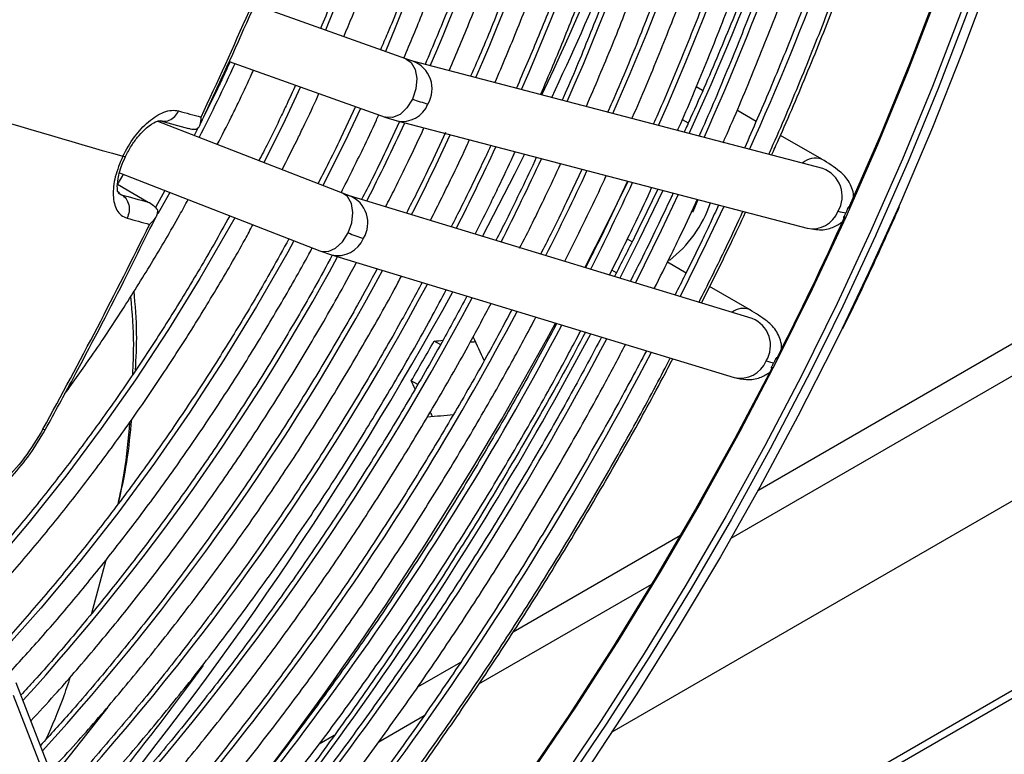
# Model space of a CAD drawing. Units: millimetres. Extents: x 5 to 414, y 3 to 291.
# Drawn here: x 190 to 192, y 38 to 40 of the extents above; entities that cross this region are included whole.
import ezdxf

# ---------------------------------------------------------------- set-up
doc = ezdxf.new("R2010")
doc.units = ezdxf.units.MM

msp = doc.modelspace()

# ---------------------------------------------------------------- linework, layer by layer
at = {"color": 8, "linetype": 'Continuous', "lineweight": 25}
for p, q in [((191.7129, 38.5194), (202.0657, 44.496)), ((203.0693, 44.2836), (190.7828, 37.1907)), ((191.5902, 39.5732), (191.6053, 39.5645)), ((190.1701, 39.3888), (190.1787, 39.3838)), ((190.3005, 39.3895), (190.2703, 39.3359)), ((191.4242, 39.1876), (191.4129, 39.1941)), ((191.0782, 38.153), (191.5132, 38.4042)), ((190.8262, 38.0075), (190.9405, 38.0735))]:
    msp.add_line(p, q, dxfattribs=at)
at = {"color": 7, "linetype": 'Continuous', "lineweight": 25}
for p, q in [((191.4134, 38.0325), (202.4076, 44.3793)), ((190.7511, 37.1536), (203.1011, 44.2831)), ((194.8152, 40.3911), (191.7802, 38.639)), ((190.8943, 39.7255), (190.5131, 39.8618)), ((190.4497, 39.7193), (190.842, 39.579)), ((190.912, 39.7198), (190.8946, 39.7254)), ((191.9437, 39.4499), (190.9117, 39.7199)), ((191.6412, 39.6463), (191.625, 39.6556)), ((190.416, 39.6414), (190.3853, 39.5786)), ((190.7672, 39.6057), (190.7306, 39.5268)), ((190.8417, 39.5791), (190.8721, 39.5695)), ((191.7758, 39.5685), (191.7277, 39.5963)), ((190.7345, 39.3878), (190.2686, 39.5687)), ((190.2768, 39.5701), (190.3471, 39.5508)), ((190.277, 39.5709), (190.2805, 39.5699)), ((190.3719, 39.5527), (190.3615, 39.5326)), ((190.8787, 39.5677), (190.8442, 39.4946)), ((190.8724, 39.5694), (191.9043, 39.2994)), ((190.9941, 39.5405), (190.9579, 39.4625)), ((191.941, 39.4732), (191.8371, 39.5331)), ((190.1736, 39.4388), (190.6781, 39.2428)), ((191.3375, 39.4477), (191.2989, 39.366)), ((190.1689, 39.4102), (190.2461, 39.3653)), ((191.4522, 39.4177), (191.4126, 39.3339)), ((190.1734, 39.3879), (190.1683, 39.3918)), ((190.2877, 39.3945), (190.2638, 39.3515)), ((190.7529, 39.3812), (190.7347, 39.3877)), ((191.766, 39.0728), (190.7525, 39.3813)), ((191.5282, 39.3978), (191.5144, 39.3688)), ((190.2504, 39.3631), (190.2495, 39.3636)), ((191.4637, 39.2653), (191.4518, 39.2722)), ((190.6779, 39.2429), (190.7068, 39.2326)), ((190.7072, 39.2325), (191.7207, 38.924)), ((191.5997, 39.1869), (191.5527, 39.214)), ((191.7593, 39.0947), (191.6589, 39.1527)), ((191.9946, 39.0471), (192.0184, 39.0963)), ((190.9823, 39.006), (190.9656, 39.0156)), ((190.9246, 38.906), (190.9079, 38.9156)), ((191.5858, 38.5268), (191.1645, 38.2836)), ((190.1392, 38.4648), (190.1028, 38.3299)), ((191.0321, 38.2072), (190.9237, 38.1446)), ((190.35, 37.0311), (189.9134, 38.1557)), ((189.9056, 38.1251), (190.3422, 37.0005)), ((190.7139, 38.0235), (190.6758, 38.0015))]:
    msp.add_line(p, q, dxfattribs=at)
at = {"color": 8, "linetype": 'Continuous', "lineweight": 25, "flags": 128}
for points in [[(192.6617, 42.5286), (192.6633, 42.5077), (192.6723, 42.3488), (192.6757, 42.1863), (192.6736, 42.0207), (192.666, 41.8521), (192.6529, 41.6808), (192.6344, 41.507), (192.6103, 41.331), (192.5808, 41.1531), (192.546, 40.9735), (192.5058, 40.7925), (192.4603, 40.6104), (192.4097, 40.4275), (192.3539, 40.244), (192.2931, 40.0601), (192.2273, 39.8763), (192.1567, 39.6927), (192.0814, 39.5096), (192.0014, 39.3274), (191.9169, 39.1462)], [(192.4168, 40.2077), (192.356, 40.0238), (192.2902, 39.84), (192.2196, 39.6564), (192.1442, 39.4734), (192.0642, 39.2911), (191.9797, 39.1099), (191.8909, 38.9301), (191.7978, 38.7519), (191.7005, 38.5756), (191.5993, 38.4015), (191.4943, 38.2298), (191.3857, 38.0607), (191.2735, 37.8946)], [(190.9241, 39.947), (190.8678, 39.8034), (190.8429, 39.7439)], [(190.7118, 39.8457), (190.692, 39.7978)], [(190.8943, 39.7255), (190.9081, 39.7162), (190.9181, 39.6989), (190.9221, 39.6759), (190.9196, 39.6501), (190.9109, 39.6245)], [(190.6293, 39.6551), (190.5905, 39.5722), (190.5371, 39.4644)], [(190.9109, 39.6245), (190.897, 39.6023), (190.8797, 39.5861), (190.8609, 39.5779), (190.8431, 39.5786), (190.842, 39.579)], [(190.7799, 39.6012), (190.7412, 39.5187), (190.6858, 39.4067)], [(191.1926, 39.4856), (191.1679, 39.4358), (191.0875, 39.2793)], [(190.7492, 39.2879), (190.7582, 39.3133), (190.761, 39.339), (190.7572, 39.3618), (190.7472, 39.379), (190.7345, 39.3878)], [(191.5411, 39.3944), (191.4815, 39.2714), (191.4327, 39.1743)], [(191.5797, 39.3843), (191.5369, 39.2936), (191.4723, 39.1622)], [(191.6944, 39.3543), (191.6506, 39.2615), (191.585, 39.1279)], [(192.135, 39.3542), (192.0592, 39.1873), (191.9924, 39.0472)], [(190.4638, 39.326), (190.4517, 39.3042), (190.3762, 39.1731), (190.2969, 39.0444), (190.2141, 38.9184), (190.1278, 38.7956), (190.0384, 38.6761), (189.9461, 38.5604), (189.8512, 38.4487), (189.7538, 38.3413), (189.6543, 38.2385), (189.5529, 38.1407), (189.4499, 38.0479), (189.3455, 37.9606)], [(190.6781, 39.2428), (190.6803, 39.242), (190.6984, 39.2413), (190.7173, 39.2496), (190.735, 39.2657), (190.7492, 39.2879)], [(192.0764, 39.2804), (191.9938, 39.1035), (191.9446, 39.0026)], [(190.6127, 39.2682), (190.5969, 39.2394), (190.5186, 39.1027), (190.4365, 38.9683), (190.3507, 38.8367), (190.2615, 38.7082), (190.169, 38.583), (190.0736, 38.4615), (189.9754, 38.344), (189.8747, 38.2308), (189.7718, 38.1221), (189.6669, 38.0183), (189.5602, 37.9196)], [(191.9169, 39.1462), (191.828, 38.9664), (191.7349, 38.7882), (191.6377, 38.6119), (191.5365, 38.4378), (191.4315, 38.2661), (191.3228, 38.097), (191.2107, 37.9309)], [(190.1443, 38.0943), (190.0497, 37.9745), (190.0051, 37.9195)]]:
    msp.add_lwpolyline(points, dxfattribs=at)
at = {"color": 7, "linetype": 'Continuous', "lineweight": 25, "flags": 128}
for points in [[(192.754, 42.1838), (192.7543, 42.1501), (192.7522, 41.9841), (192.7446, 41.8151), (192.7315, 41.6434), (192.7128, 41.4693), (192.6887, 41.2929), (192.6592, 41.1146), (192.6243, 40.9347), (192.584, 40.7533), (192.5384, 40.5708), (192.4877, 40.3875), (192.4318, 40.2036), (192.3708, 40.0193), (192.3049, 39.8351), (192.2342, 39.6511), (192.1587, 39.4677), (192.0785, 39.285), (192.0764, 39.2804)], [(192.0083, 39.349), (192.0886, 39.5331), (192.1642, 39.7181), (192.2349, 39.9035), (192.3007, 40.0892), (192.3614, 40.2748), (192.417, 40.4601), (192.4673, 40.6448), (192.5124, 40.8285), (192.5521, 41.0111), (192.5863, 41.1922), (192.6151, 41.3715), (192.6383, 41.5489), (192.656, 41.7239), (192.6681, 41.8964), (192.6746, 42.066), (192.6755, 42.1231)], [(192.7514, 41.5732), (192.7493, 41.554), (192.7275, 41.3783), (192.7002, 41.2005), (192.6675, 41.021), (192.6296, 40.8399), (192.5863, 40.6576), (192.5378, 40.4744), (192.4841, 40.2904), (192.4254, 40.106), (192.3618, 39.9215), (192.2932, 39.7371), (192.2198, 39.5531), (192.1418, 39.3697), (192.135, 39.3542)], [(191.4531, 39.4175), (191.397, 39.3035), (191.3448, 39.201)], [(191.6294, 39.3713), (191.6165, 39.3407), (191.6163, 39.3403)], [(191.9924, 39.0472), (191.9722, 39.0061), (191.8809, 38.8264), (191.7854, 38.6485), (191.6859, 38.4725), (191.5825, 38.2989), (191.4754, 38.1278), (191.3647, 37.9594), (191.2506, 37.7941), (191.1333, 37.6321), (191.0129, 37.4737), (190.8896, 37.3189), (190.7636, 37.1682), (190.6352, 37.0217), (190.5044, 36.8796), (190.3714, 36.7422), (190.2366, 36.6096), (190.1, 36.482), (189.9619, 36.3597), (189.8225, 36.2428), (189.682, 36.1315), (189.5405, 36.0259), (189.3984, 35.9263), (189.2651, 35.8386)], [(191.9446, 39.0026), (191.9048, 38.9233), (191.8115, 38.7447), (191.714, 38.568), (191.6126, 38.3935), (191.5074, 38.2214), (191.3985, 38.052), (191.2861, 37.8855), (191.1704, 37.7223), (191.0515, 37.5624), (190.9297, 37.4062), (190.8051, 37.254), (190.6778, 37.1058), (190.5482, 36.9621), (190.4163, 36.8229), (190.2825, 36.6885), (190.1468, 36.5591), (190.0095, 36.4348), (189.8707, 36.316), (189.7308, 36.2026), (189.5899, 36.095), (189.4889, 36.0219)], [(191.8169, 38.9504), (191.7224, 38.7706), (191.6237, 38.5928), (191.5211, 38.4172), (191.4145, 38.2441), (191.3043, 38.0737), (191.1905, 37.9064)]]:
    msp.add_lwpolyline(points, dxfattribs=at)
at = {"color": 8, "linetype": 'Continuous', "lineweight": 25}
for centre, radius, start, end in [((185.2189, 42.4513), 7.1766, 335.70014, 352.24389), ((185.4089, 42.3362), 6.839, 335.75708, 352.21762), ((185.5593, 42.2325), 6.5423, 335.87126, 352.13714), ((185.749, 42.1176), 6.2052, 335.9439, 352.10173), ((185.8712, 42.0219), 5.9374, 336.11908, 351.96787), ((186.0611, 41.9069), 5.6, 336.2142, 351.9189), ((186.2505, 41.792), 5.2631, 336.3222, 351.8627), ((186.4572, 41.6721), 4.9083, 336.4167, 351.8269), ((184.3246, 42.8558), 8.0032, 335.50729, 345.83668), ((183.7478, 43.1731), 8.2825, 334.71069, 342.52868), ((183.6281, 43.2237), 8.4376, 334.77947, 339.65124), ((186.2566, 41.6359), 4.6259, 332.8886, 335.4526), ((190.8863, 39.6502), 0.0742, 329.0935, 69.738), ((190.8855, 39.6374), 0.0692, 258.7819, 338.5727), ((185.6592, 41.9816), 5.7636, 333.03388, 335.20363), ((185.4318, 42.1133), 6.142, 333.09264, 335.173), ((185.2044, 42.2449), 6.5204, 333.14458, 335.14593), ((190.1859, 39.4881), 0.00846, 240.6959, 289.8582), ((184.977, 42.3766), 6.8988, 333.19082, 335.12182), ((191.9247, 39.4312), 0.0451, 69.1638, 134.8114), ((184.7496, 42.5082), 7.2771, 333.23225, 335.10023), ((191.9183, 39.3802), 0.0742, 329.0747, 69.9909), ((184.5222, 42.6399), 7.6555, 333.26958, 335.08077), ((190.7249, 39.3129), 0.0738, 328.3862, 67.741), ((191.9175, 39.3674), 0.0693, 259.0576, 338.5591), ((190.723, 39.3007), 0.0699, 256.5925, 337.8215), ((185.7466, 41.9185), 5.6568, 317.7009, 331.5985), ((185.5304, 42.0423), 6.0216, 317.63744, 331.76408), ((185.3029, 42.1742), 6.4002, 317.5967, 331.89495), ((183.4237, 43.2971), 8.6529, 320.17237, 331.28364), ((185.0752, 42.3061), 6.779, 317.56077, 332.01106), ((184.8745, 42.419), 7.125, 317.49505, 332.14858), ((191.7431, 39.0554), 0.0426, 68.0454, 129.8367), ((191.7384, 39.0044), 0.0737, 328.3631, 68.0627), ((184.6466, 42.5511), 7.5041, 317.46804, 332.24026), ((183.7628, 43.0631), 8.5991, 318.62045, 332.05975), ((184.4061, 42.6921), 7.8985, 317.45819, 332.30865), ((184.178, 42.8244), 8.2777, 317.43573, 332.38435), ((191.7364, 38.9922), 0.07, 256.9959, 337.8016), ((189.9842, 38.7997), 0.00688, 240.7938, 299.1302), ((183.6426, 43.1263), 8.3503, 320.20576, 323.8442)]:
    msp.add_arc(centre, radius, start, end, dxfattribs=at)
at = {"color": 7, "linetype": 'Continuous', "lineweight": 25}
for centre, radius, start, end in [((177.9878, 45.3626), 13.6745, 334.97972, 337.42745), ((195.1658, 57.0359), 18.2489, 252.80745, 254.15046), ((191.0766, 40.0785), 0.4833, 249.9453, 254.8122), ((194.1446, 53.3636), 14.2895, 254.48528, 254.72105), ((193.967, 53.0301), 14.1624, 254.48486, 254.76795), ((191.3672, 39.4645), 0.3109, 307.75, 340.9574), ((178.1753, 45.272), 13.4662, 331.24418, 333.71709), ((194.015, 53.0938), 14.2897, 254.48528, 254.72104), ((183.9299, 42.9835), 8.8584, 333.05912, 335.63463), ((190.9558, 39.8108), 0.5623, 248.4454, 252.6113), ((183.5819, 43.2102), 8.737, 321.97411, 331.64669), ((183.2699, 43.3921), 8.8531, 329.62634, 330.37365)]:
    msp.add_arc(centre, radius, start, end, dxfattribs=at)
for centre, major_axis, ratio, start_param, end_param in [((191.8734, 39.4041), (0.1401, -0.0638), 0.12602, 5.653937, 5.917661), ((188.3104, 40.4823), (9.1792, 0.3819), 0.178783, 4.99841, 5.000948), ((188.3104, 40.4823), (9.239, 0.3844), 0.178783, 5.006743, 5.008237), ((188.5932, 40.319), (-4.2592, 8.1399), 0.178723, 4.452978, 4.460203), ((191.6927, 39.0278), (0.1391, -0.0659), 0.107019, 5.655906, 5.91963), ((188.3104, 40.4823), (-4.2592, 8.1399), 0.178723, 4.423718, 4.426317), ((188.3104, 40.4823), (-4.287, 8.1929), 0.178723, 4.41649, 4.417902), ((188.5932, 40.319), (9.1792, 0.3819), 0.178783, 4.964524, 4.971855)]:
    msp.add_ellipse(centre, major_axis=major_axis, ratio=ratio, start_param=start_param, end_param=end_param, dxfattribs=at)
for points, knots in [([(190.7382, 39.7813), (190.7526, 39.8159), (190.7853, 39.8944), (190.8313, 40.0175), (190.8769, 40.1501), (190.9179, 40.2825), (190.9543, 40.4145), (190.9859, 40.5457), (191.0128, 40.6759), (191.0349, 40.8046), (191.052, 40.9318), (191.0642, 41.0569), (191.0714, 41.1798), (191.0737, 41.3001), (191.0709, 41.4177), (191.0631, 41.5321), (191.0503, 41.6431), (191.0325, 41.7506), (191.0098, 41.8541), (190.9822, 41.9535), (190.9497, 42.0485), (190.9125, 42.1389), (190.8706, 42.2245), (190.8242, 42.305), (190.7733, 42.3802), (190.7181, 42.45), (190.6588, 42.5143), (190.5953, 42.5725), (190.5392, 42.6174), (190.503, 42.6406), (190.4907, 42.6485)], [0, 0, 0, 0, 0.028834, 0.065486, 0.102142, 0.138801, 0.175464, 0.212131, 0.248803, 0.28548, 0.322163, 0.358851, 0.395544, 0.432242, 0.468945, 0.50565, 0.542356, 0.579059, 0.615757, 0.652444, 0.689114, 0.725761, 0.762378, 0.798957, 0.835491, 0.871975, 0.908407, 0.944789, 0.981126, 1, 1, 1, 1]), ([(190.8051, 42.5936), (190.8199, 42.5771), (190.8542, 42.5387), (190.9033, 42.472), (190.953, 42.3947), (190.9981, 42.3121), (191.0388, 42.2245), (191.0749, 42.1322), (191.1064, 42.0354), (191.1332, 41.9341), (191.1552, 41.8287), (191.1723, 41.7195), (191.1847, 41.6065), (191.1921, 41.4901), (191.1946, 41.3705), (191.1922, 41.248), (191.1849, 41.1228), (191.1726, 40.9953), (191.1555, 40.8657), (191.1335, 40.7344), (191.1067, 40.6015), (191.0752, 40.4674), (191.0389, 40.3324), (190.9981, 40.1968), (190.9528, 40.0609), (190.9027, 39.925), (190.8619, 39.8207), (190.8363, 39.7621), (190.8304, 39.7483)], [0, 0, 0, 0, 0.030329, 0.07047, 0.110555, 0.150587, 0.190572, 0.230515, 0.270425, 0.310309, 0.350174, 0.390026, 0.42987, 0.469708, 0.509546, 0.549383, 0.589223, 0.629065, 0.668912, 0.708762, 0.748617, 0.788477, 0.828341, 0.86821, 0.908082, 0.947957, 0.987836, 1, 1, 1, 1]), ([(190.6345, 42.4475), (190.6504, 42.4303), (190.6854, 42.3924), (190.7347, 42.3271), (190.783, 42.2532), (190.8268, 42.1739), (190.8661, 42.0897), (190.9009, 42.0008), (190.9311, 41.9072), (190.9565, 41.8094), (190.9772, 41.7074), (190.993, 41.6015), (191.004, 41.492), (191.0101, 41.379), (191.0113, 41.263), (191.0075, 41.1441), (190.9989, 41.0227), (190.9853, 40.899), (190.9669, 40.7733), (190.9436, 40.646), (190.9155, 40.5173), (190.8828, 40.3875), (190.8453, 40.257), (190.8034, 40.126), (190.7568, 39.995), (190.7155, 39.887), (190.6882, 39.823), (190.6794, 39.8024)], [0, 0, 0, 0, 0.034444, 0.075855, 0.117203, 0.15849, 0.199721, 0.240904, 0.282049, 0.323164, 0.364258, 0.405337, 0.446407, 0.487473, 0.528538, 0.569603, 0.610671, 0.651742, 0.692818, 0.7339, 0.774986, 0.816078, 0.857174, 0.898276, 0.939381, 0.98049, 1, 1, 1, 1]), ([(191.8078, 39.4854), (191.81, 39.4904), (191.8378, 39.5516), (191.8874, 39.6701), (191.9559, 39.8406), (192.0197, 40.0116), (192.0793, 40.1827), (192.1343, 40.3537), (192.1848, 40.5244), (192.2306, 40.6946), (192.2717, 40.8639), (192.3082, 41.0322), (192.3396, 41.1992), (192.3657, 41.3589), (192.3789, 41.4619), (192.385, 41.5105)], [0, 0, 0, 0, 0.007303, 0.090761, 0.174221, 0.257684, 0.341151, 0.42462, 0.508094, 0.591572, 0.675055, 0.758543, 0.842035, 0.925534, 1, 1, 1, 1]), ([(191.815, 39.4836), (191.8208, 39.4965), (191.8528, 39.5667), (191.9069, 39.6952), (191.9768, 39.8687), (192.0421, 40.0426), (192.1031, 40.2168), (192.1595, 40.3908), (192.2115, 40.5646), (192.2588, 40.7378), (192.3014, 40.9103), (192.3393, 41.0817), (192.3722, 41.2519), (192.3976, 41.4008), (192.4099, 41.4921), (192.4147, 41.5278)], [0, 0, 0, 0, 0.019001, 0.10324, 0.187482, 0.271726, 0.355973, 0.440224, 0.524478, 0.608736, 0.692999, 0.777267, 0.86154, 0.945817, 1, 1, 1, 1]), ([(192.3181, 41.4769), (192.3116, 41.4282), (192.2977, 41.3255), (192.2705, 41.1664), (192.2381, 41.0005), (192.2007, 40.8333), (192.1587, 40.6651), (192.1119, 40.4961), (192.0606, 40.3265), (192.0048, 40.1566), (191.9445, 39.9867), (191.8797, 39.817), (191.8141, 39.655), (191.7681, 39.5502), (191.7467, 39.5014)], [0, 0, 0, 0, 0.076422, 0.161382, 0.246348, 0.331319, 0.416294, 0.501274, 0.586259, 0.671248, 0.756241, 0.841237, 0.926237, 1, 1, 1, 1]), ([(191.6924, 39.5142), (191.6943, 39.5183), (191.7211, 39.5776), (191.7691, 39.6927), (191.8358, 39.8594), (191.8978, 40.0266), (191.9555, 40.1939), (192.0087, 40.361), (192.0573, 40.5278), (192.1013, 40.694), (192.1405, 40.8593), (192.175, 41.0236), (192.2045, 41.1865), (192.2263, 41.3246), (192.2362, 41.4077), (192.2398, 41.4377)], [0, 0, 0, 0, 0.006463, 0.092353, 0.178246, 0.264142, 0.350041, 0.435945, 0.521852, 0.607765, 0.693683, 0.779606, 0.865536, 0.951471, 1, 1, 1, 1]), ([(192.1729, 41.4041), (192.1706, 41.3854), (192.1619, 41.3141), (192.1416, 41.1882), (192.1123, 41.0268), (192.0778, 40.8639), (192.0386, 40.6999), (191.9947, 40.5351), (191.9462, 40.3695), (191.8932, 40.2036), (191.8356, 40.0375), (191.7738, 39.8716), (191.7073, 39.706), (191.6599, 39.5926), (191.6335, 39.5346), (191.6321, 39.5314)], [0, 0, 0, 0, 0.031158, 0.118739, 0.206326, 0.293919, 0.381517, 0.46912, 0.556729, 0.644342, 0.731959, 0.819581, 0.907206, 0.994834, 1, 1, 1, 1]), ([(191.5782, 39.5455), (191.5793, 39.548), (191.6048, 39.6042), (191.6507, 39.7151), (191.7156, 39.8779), (191.7757, 40.0412), (191.8315, 40.2045), (191.8828, 40.3677), (191.9295, 40.5305), (191.9715, 40.6927), (192.0088, 40.8539), (192.0414, 41.014), (192.0688, 41.1726), (192.0868, 41.2906), (192.094, 41.355), (192.0955, 41.3677)], [0, 0, 0, 0, 0.004043, 0.092578, 0.181116, 0.269658, 0.358203, 0.446753, 0.535308, 0.623869, 0.712435, 0.801007, 0.889587, 0.978172, 1, 1, 1, 1]), ([(192.0284, 41.3316), (192.022, 41.2855), (192.0086, 41.1877), (191.9821, 41.036), (191.9503, 40.8776), (191.9136, 40.7178), (191.8723, 40.5571), (191.8262, 40.3957), (191.7756, 40.2338), (191.7205, 40.0717), (191.6611, 39.9096), (191.597, 39.748), (191.5488, 39.6318), (191.5209, 39.57), (191.5171, 39.5615)], [0, 0, 0, 0, 0.080849, 0.171308, 0.261773, 0.352245, 0.442722, 0.533205, 0.623694, 0.714187, 0.804685, 0.895187, 0.985692, 1, 1, 1, 1]), ([(191.4634, 39.5755), (191.4639, 39.5767), (191.4881, 39.6303), (191.5322, 39.7372), (191.5952, 39.8961), (191.6534, 40.0553), (191.7073, 40.2146), (191.7566, 40.3738), (191.8013, 40.5324), (191.8414, 40.6904), (191.8768, 40.8475), (191.9072, 41.0033), (191.9322, 41.1519), (191.9447, 41.2477), (191.9505, 41.2926)], [0, 0, 0, 0, 0.002004, 0.09366, 0.185319, 0.276981, 0.368648, 0.46032, 0.551998, 0.643682, 0.735373, 0.82707, 0.918775, 1, 1, 1, 1]), ([(191.8831, 41.2588), (191.8798, 41.2328), (191.8699, 41.1566), (191.8484, 41.0282), (191.8188, 40.8741), (191.7841, 40.7186), (191.7449, 40.5622), (191.7009, 40.4049), (191.6524, 40.2471), (191.5993, 40.0891), (191.5419, 39.9311), (191.4798, 39.7734), (191.4331, 39.6602), (191.406, 39.5998), (191.4022, 39.5916)], [0, 0, 0, 0, 0.0485772, 0.1422081, 0.2358458, 0.3294904, 0.4231418, 0.5167996, 0.6104635, 0.7041331, 0.7978077, 0.8914869, 0.9851701, 1, 1, 1, 1]), ([(192.1507, 41.2502), (192.1425, 41.2088), (192.1232, 41.1111), (192.0873, 40.9557), (192.0437, 40.7843), (191.9954, 40.6122), (191.9425, 40.4395), (191.885, 40.2666), (191.8231, 40.0936), (191.757, 39.9209), (191.6862, 39.7486), (191.6319, 39.622), (191.6001, 39.5532), (191.5946, 39.5412)], [0, 0, 0, 0, 0.073842, 0.174379, 0.274922, 0.37547, 0.476023, 0.576581, 0.677143, 0.777709, 0.878278, 0.97885, 1, 1, 1, 1]), ([(191.3486, 39.6056), (191.3704, 39.6567), (191.4142, 39.7592), (191.4745, 39.9139), (191.5309, 40.069), (191.5827, 40.2242), (191.6301, 40.3791), (191.6728, 40.5336), (191.7108, 40.6873), (191.7442, 40.84), (191.7724, 40.9914), (191.793, 41.1182), (191.8021, 41.1936), (191.8053, 41.2198)], [0, 0, 0, 0, 0.094565, 0.189533, 0.284506, 0.379484, 0.474467, 0.569457, 0.664454, 0.759459, 0.854471, 0.949492, 1, 1, 1, 1]), ([(191.7384, 41.1863), (191.7369, 41.1746), (191.7295, 41.1143), (191.7112, 41.0033), (191.6834, 40.8536), (191.6504, 40.7024), (191.6128, 40.5502), (191.5705, 40.3972), (191.5236, 40.2436), (191.4722, 40.0898), (191.4164, 39.9359), (191.3559, 39.7824), (191.3128, 39.6775), (191.2887, 39.6242), (191.2876, 39.6216)], [0, 0, 0, 0, 0.023174, 0.120322, 0.217478, 0.314642, 0.411813, 0.508991, 0.606177, 0.703368, 0.800566, 0.897769, 0.994976, 1, 1, 1, 1]), ([(191.2336, 39.6357), (191.2542, 39.684), (191.296, 39.7823), (191.3537, 39.9313), (191.4081, 40.0822), (191.4579, 40.2331), (191.5032, 40.3837), (191.5438, 40.5338), (191.5798, 40.6831), (191.611, 40.8314), (191.637, 40.9782), (191.6535, 41.0836), (191.6598, 41.1393), (191.6607, 41.1473)], [0, 0, 0, 0, 0.095397, 0.194047, 0.292701, 0.391362, 0.490029, 0.588703, 0.687386, 0.786077, 0.884777, 0.983487, 1, 1, 1, 1]), ([(191.5938, 41.1138), (191.5934, 41.1109), (191.5874, 41.0607), (191.5711, 40.9615), (191.5446, 40.8161), (191.5127, 40.6692), (191.4763, 40.5212), (191.4352, 40.3725), (191.3894, 40.2232), (191.3392, 40.0736), (191.2845, 39.9241), (191.2292, 39.7832), (191.1902, 39.6927), (191.1725, 39.6517)], [0, 0, 0, 0, 0.006102, 0.107186, 0.208278, 0.309379, 0.410489, 0.511607, 0.612732, 0.713865, 0.815004, 0.91615, 1, 1, 1, 1]), ([(191.1187, 39.6657), (191.1379, 39.7111), (191.1777, 39.8051), (191.2328, 39.9482), (191.285, 40.0948), (191.3327, 40.2413), (191.3759, 40.3875), (191.4144, 40.5331), (191.4482, 40.6779), (191.4771, 40.8215), (191.5, 40.954), (191.511, 41.0377), (191.5158, 41.0747)], [0, 0, 0, 0, 0.096135, 0.198921, 0.301712, 0.404511, 0.507317, 0.610132, 0.712956, 0.81579, 0.918634, 1, 1, 1, 1]), ([(191.449, 41.0412), (191.4422, 40.9951), (191.4286, 40.9026), (191.4021, 40.7615), (191.3711, 40.6189), (191.3353, 40.4753), (191.2948, 40.3308), (191.2498, 40.1858), (191.2003, 40.0407), (191.1462, 39.8956), (191.0986, 39.7758), (191.0675, 39.7048), (191.0574, 39.6818)], [0, 0, 0, 0, 0.104781, 0.210315, 0.31586, 0.421415, 0.526979, 0.632552, 0.738133, 0.843721, 0.949316, 1, 1, 1, 1]), ([(191.0037, 39.6958), (191.0215, 39.7382), (191.0592, 39.8276), (191.1115, 39.9647), (191.1617, 40.1068), (191.2072, 40.2488), (191.2482, 40.3904), (191.2845, 40.5314), (191.3161, 40.6715), (191.3426, 40.8103), (191.3609, 40.9206), (191.3686, 40.9838), (191.3708, 41.002)], [0, 0, 0, 0, 0.09673, 0.204202, 0.311682, 0.419169, 0.526665, 0.634171, 0.741687, 0.849216, 0.956757, 1, 1, 1, 1]), ([(191.304, 40.9685), (191.3037, 40.9664), (191.298, 40.9198), (191.2822, 40.8269), (191.2565, 40.6901), (191.2253, 40.5516), (191.1896, 40.4123), (191.1493, 40.2722), (191.1044, 40.1317), (191.0549, 39.9911), (191.0016, 39.8509), (190.9625, 39.758), (190.943, 39.7117)], [0, 0, 0, 0, 0.005142, 0.115727, 0.226323, 0.336931, 0.44755, 0.55818, 0.668819, 0.779468, 0.890125, 1, 1, 1, 1]), ([(190.8892, 39.7273), (190.9055, 39.766), (190.9408, 39.8503), (190.9901, 39.9807), (191.038, 40.1181), (191.0813, 40.2554), (191.12, 40.3923), (191.154, 40.5285), (191.1834, 40.6638), (191.2075, 40.7975), (191.2226, 40.8939), (191.2282, 40.9449), (191.2291, 40.9525)], [0, 0, 0, 0, 0.094219, 0.204983, 0.315754, 0.426535, 0.537326, 0.648129, 0.758944, 0.869773, 0.980617, 1, 1, 1, 1]), ([(190.3759, 39.5585), (190.3939, 39.5971), (190.451, 39.7195), (190.5331, 39.904), (190.595, 40.051), (190.6209, 40.1126)], [0, 0, 0, 0, 0.211314, 0.669295, 1, 1, 1, 1]), ([(190.4518, 39.7186), (190.4456, 39.7048), (190.4341, 39.679), (190.4218, 39.6534), (190.416, 39.6414)], [0, 0, 0, 0, 0.532245, 1, 1, 1, 1]), ([(190.4198, 39.51), (190.4316, 39.5329), (190.4495, 39.5675), (190.477, 39.6245), (190.496, 39.664), (190.5082, 39.6918), (190.5107, 39.6975)], [0, 0, 0, 0, 0.369184, 0.559717, 0.910717, 1, 1, 1, 1]), ([(190.6166, 39.6596), (190.6094, 39.6434), (190.5975, 39.6169), (190.5848, 39.5906), (190.5799, 39.5803)], [0, 0, 0, 0, 0.609058, 1, 1, 1, 1]), ([(190.5827, 39.4467), (190.5954, 39.4715), (190.6136, 39.5069), (190.6418, 39.5654), (190.6606, 39.6045), (190.6732, 39.633), (190.6756, 39.6385)], [0, 0, 0, 0, 0.390391, 0.558392, 0.91502, 1, 1, 1, 1]), ([(190.1818, 39.4808), (190.191, 39.4975), (190.2094, 39.5308), (190.2471, 39.5706), (190.2799, 39.5909), (190.3054, 39.5974), (190.3167, 39.5956), (190.3223, 39.5947)], [0, 0, 0, 0, 0.240759, 0.477908, 0.728107, 0.863923, 1, 1, 1, 1]), ([(190.3668, 39.549), (190.3688, 39.5502), (190.3731, 39.5528), (190.3785, 39.5621), (190.3788, 39.5722), (190.379, 39.5791)], [0, 0, 0, 0, 0.233136, 0.480051, 1, 1, 1, 1]), ([(190.5799, 39.5803), (190.569, 39.5578), (190.5511, 39.5206), (190.5319, 39.4838), (190.5244, 39.4694)], [0, 0, 0, 0, 0.606343, 1, 1, 1, 1]), ([(190.7316, 39.3889), (190.7501, 39.4258), (190.7804, 39.4863), (190.8116, 39.5517), (190.8242, 39.5801), (190.8263, 39.5846)], [0, 0, 0, 0, 0.568871, 0.931104, 1, 1, 1, 1]), ([(190.1888, 39.4801), (190.1935, 39.4891), (190.2026, 39.5065), (190.2187, 39.5287), (190.2343, 39.5458), (190.2521, 39.5612), (190.2699, 39.5707), (190.2764, 39.5698), (190.2794, 39.5695)], [0, 0, 0, 0, 0.160044, 0.309743, 0.449046, 0.578117, 0.806138, 1, 1, 1, 1]), ([(190.3472, 39.5512), (190.3488, 39.5506), (190.355, 39.5483), (190.3617, 39.5487), (190.3668, 39.549)], [0, 0, 0, 0, 0.243644, 1, 1, 1, 1]), ([(190.8435, 39.3536), (190.8513, 39.3687), (190.8709, 39.4064), (190.901, 39.4691), (190.9256, 39.5201), (190.9382, 39.5483), (190.9397, 39.5518)], [0, 0, 0, 0, 0.229651, 0.577684, 0.947418, 1, 1, 1, 1]), ([(190.7306, 39.5268), (190.7193, 39.5034), (190.7007, 39.4648), (190.6809, 39.4266), (190.6731, 39.4116)], [0, 0, 0, 0, 0.605931, 1, 1, 1, 1]), ([(190.9565, 39.3192), (190.9758, 39.358), (191.0076, 39.4218), (191.04, 39.4894), (191.0529, 39.5183), (191.0544, 39.5218)], [0, 0, 0, 0, 0.575984, 0.949442, 1, 1, 1, 1]), ([(191.1078, 39.5078), (191.1034, 39.498), (191.0917, 39.4721), (191.0793, 39.4463), (191.0716, 39.4303)], [0, 0, 0, 0, 0.377955, 1, 1, 1, 1]), ([(190.1818, 39.4808), (190.1746, 39.4633), (190.1604, 39.4287), (190.1556, 39.3799), (190.1635, 39.3483), (190.1775, 39.331), (190.1876, 39.3268), (190.1927, 39.3248)], [0, 0, 0, 0, 0.242231, 0.479589, 0.728808, 0.864138, 1, 1, 1, 1]), ([(190.1678, 39.391), (190.1682, 39.3915), (190.169, 39.393), (190.1673, 39.4048), (190.1701, 39.4276), (190.1777, 39.4549), (190.1849, 39.4714), (190.1888, 39.4801)], [0, 0, 0, 0, 0.117592, 0.340948, 0.630634, 0.80496, 1, 1, 1, 1]), ([(190.8442, 39.4946), (190.8326, 39.4704), (190.8128, 39.4293), (190.7917, 39.3887), (190.783, 39.372)], [0, 0, 0, 0, 0.5889892, 1, 1, 1, 1]), ([(191.0689, 39.285), (191.0823, 39.3114), (191.1023, 39.3507), (191.1339, 39.4163), (191.1544, 39.4587), (191.1676, 39.4883), (191.1692, 39.4917)], [0, 0, 0, 0, 0.385382, 0.574448, 0.951057, 1, 1, 1, 1]), ([(190.9579, 39.4625), (190.9459, 39.4375), (190.9258, 39.3957), (190.9044, 39.3544), (190.8957, 39.3377)], [0, 0, 0, 0, 0.597705, 1, 1, 1, 1]), ([(191.1807, 39.2491), (191.1916, 39.2704), (191.2124, 39.3109), (191.2449, 39.3786), (191.2688, 39.428), (191.2824, 39.4583), (191.2839, 39.4617)], [0, 0, 0, 0, 0.302808, 0.576211, 0.952668, 1, 1, 1, 1]), ([(191.2228, 39.4777), (191.2228, 39.4775), (191.2108, 39.4509), (191.198, 39.4245), (191.1853, 39.3982)], [0, 0, 0, 0, 0.006019, 1, 1, 1, 1]), ([(192.0209, 39.3788), (192.021, 39.3798), (192.0214, 39.3873), (192.0175, 39.4001), (192.0067, 39.4237), (191.9838, 39.4469), (191.9568, 39.4635), (191.9408, 39.4733)], [0, 0, 0, 0, 0.019484, 0.153646, 0.277587, 0.571457, 1, 1, 1, 1]), ([(190.1692, 39.41), (190.1707, 39.4127), (190.1756, 39.4209), (190.1801, 39.4293), (190.1831, 39.4351)], [0, 0, 0, 0, 0.319777, 1, 1, 1, 1]), ([(191.0716, 39.4303), (191.0592, 39.4046), (191.0387, 39.3621), (191.017, 39.32), (191.0084, 39.3034)], [0, 0, 0, 0, 0.6055645, 1, 1, 1, 1]), ([(191.2942, 39.2164), (191.3034, 39.2343), (191.3242, 39.275), (191.3571, 39.3435), (191.3831, 39.3973), (191.3971, 39.4283), (191.3986, 39.4317)], [0, 0, 0, 0, 0.2513362, 0.5714943, 0.9532271, 1, 1, 1, 1]), ([(191.1853, 39.3982), (191.1725, 39.3717), (191.1517, 39.3285), (191.1297, 39.2857), (191.1211, 39.2691)], [0, 0, 0, 0, 0.612659, 1, 1, 1, 1]), ([(191.4068, 39.1821), (191.4172, 39.2025), (191.4384, 39.2439), (191.472, 39.3138), (191.4975, 39.3666), (191.5118, 39.3983), (191.5133, 39.4017)], [0, 0, 0, 0, 0.280137, 0.570099, 0.953869, 1, 1, 1, 1]), ([(191.5668, 39.3877), (191.5652, 39.3841), (191.5522, 39.3553), (191.5384, 39.3268), (191.5263, 39.3017)], [0, 0, 0, 0, 0.12417, 1, 1, 1, 1]), ([(190.0355, 38.8823), (190.0583, 38.914), (190.1079, 38.9831), (190.1809, 39.0931), (190.2546, 39.2114), (190.3098, 39.3045), (190.3391, 39.3585), (190.3463, 39.3717)], [0, 0, 0, 0, 0.2028113, 0.4427685, 0.6827184, 0.9226649, 1, 1, 1, 1]), ([(190.2461, 39.3653), (190.2507, 39.3628), (190.2597, 39.3578), (190.2659, 39.3496), (190.269, 39.3455)], [0, 0, 0, 0, 0.500813, 1, 1, 1, 1]), ([(191.2989, 39.366), (191.2859, 39.3388), (191.2647, 39.2949), (191.2423, 39.2514), (191.2338, 39.2348)], [0, 0, 0, 0, 0.619065, 1, 1, 1, 1]), ([(191.5144, 39.3688), (191.5001, 39.3391), (191.4693, 39.2752), (191.4368, 39.212), (191.4195, 39.1783)], [0, 0, 0, 0, 0.466376, 1, 1, 1, 1]), ([(191.5195, 39.1478), (191.5338, 39.176), (191.5551, 39.2181), (191.5894, 39.2894), (191.6118, 39.3358), (191.6265, 39.3683), (191.628, 39.3717)], [0, 0, 0, 0, 0.379464, 0.568753, 0.954262, 1, 1, 1, 1]), ([(191.6812, 39.3578), (191.6742, 39.3423), (191.6608, 39.3128), (191.6467, 39.2835), (191.64, 39.2696)], [0, 0, 0, 0, 0.524527, 1, 1, 1, 1]), ([(192.0184, 39.0963), (192.0329, 39.1265), (192.0737, 39.2121), (192.1122, 39.2983), (192.1371, 39.3541)], [0, 0, 0, 0, 0.353195, 1, 1, 1, 1]), ([(190.451, 39.331), (190.438, 39.3072), (190.402, 39.2415), (190.3391, 39.1358), (190.2629, 39.0143), (190.1833, 38.8954), (190.1008, 38.7793), (190.0155, 38.6664), (189.9277, 38.5568), (189.8375, 38.4509), (189.7451, 38.3489), (189.6509, 38.2511), (189.555, 38.1576), (189.4576, 38.0688), (189.359, 37.9848), (189.2594, 37.9058), (189.1591, 37.832), (189.0583, 37.7636), (188.9572, 37.7007), (188.8562, 37.6435), (188.7554, 37.5921), (188.6551, 37.5466), (188.5555, 37.5072), (188.4569, 37.4739), (188.3595, 37.4468), (188.2635, 37.4259), (188.1692, 37.4112), (188.0768, 37.4032), (188.0016, 37.4007), (187.9582, 37.4034), (187.944, 37.4042)], [0, 0, 0, 0, 0.020952, 0.057941, 0.094931, 0.131919, 0.168906, 0.205891, 0.242873, 0.279853, 0.316829, 0.3538, 0.390768, 0.42773, 0.464687, 0.501639, 0.538585, 0.575526, 0.612461, 0.649392, 0.68632, 0.723246, 0.760172, 0.797101, 0.834038, 0.870987, 0.907954, 0.944948, 0.981976, 1, 1, 1, 1]), ([(190.269, 39.3455), (190.269, 39.3422), (190.269, 39.3357), (190.2634, 39.3228), (190.255, 39.3146), (190.2493, 39.3091)], [0, 0, 0, 0, 0.248816, 0.499495, 1, 1, 1, 1]), ([(191.4126, 39.3339), (191.3992, 39.306), (191.3777, 39.2613), (191.355, 39.2171), (191.3465, 39.2005)], [0, 0, 0, 0, 0.624851, 1, 1, 1, 1]), ([(191.6322, 39.1135), (191.6537, 39.1565), (191.6897, 39.2288), (191.7261, 39.305), (191.7411, 39.3382), (191.7427, 39.3417)], [0, 0, 0, 0, 0.56744, 0.954435, 1, 1, 1, 1]), ([(191.6386, 39.1116), (191.6633, 39.161), (191.7012, 39.2369), (191.7371, 39.3133), (191.7496, 39.3399)], [0, 0, 0, 0, 0.652445, 1, 1, 1, 1]), ([(192.0014, 39.3382), (192.0003, 39.3358), (191.9988, 39.3326), (191.997, 39.3289), (191.9963, 39.3273), (191.996, 39.3264), (191.996, 39.3261), (191.9961, 39.326), (191.9962, 39.326), (191.9964, 39.326), (191.9967, 39.3262), (191.9972, 39.3266), (191.9981, 39.3275), (191.9988, 39.3283), (191.9993, 39.329)], [0, 0, 0, 0, 0.364565, 0.512023, 0.627911, 0.675494, 0.71609, 0.737418, 0.758047, 0.778973, 0.80115, 0.840844, 0.886245, 1, 1, 1, 1]), ([(192.0083, 39.349), (192.0084, 39.3496), (192.0086, 39.3508), (192.0086, 39.352), (192.0084, 39.3524), (192.0083, 39.3526), (192.0081, 39.3526), (192.0079, 39.3524), (192.0076, 39.352), (192.0069, 39.3509), (192.006, 39.3488), (192.0041, 39.3444), (192.0025, 39.3407), (192.0014, 39.3382)], [0, 0, 0, 0, 0.102156, 0.180201, 0.204036, 0.226022, 0.247265, 0.268982, 0.310381, 0.359642, 0.477405, 0.628453, 1, 1, 1, 1]), ([(187.9286, 37.3421), (187.9302, 37.3419), (187.9618, 37.339), (188.0254, 37.3393), (188.1195, 37.3435), (188.2157, 37.3548), (188.3135, 37.3724), (188.4129, 37.3964), (188.5135, 37.4267), (188.6151, 37.4632), (188.7174, 37.5059), (188.8203, 37.5547), (188.9234, 37.6094), (189.0265, 37.6698), (189.1294, 37.736), (189.2318, 37.8076), (189.3336, 37.8845), (189.4344, 37.9666), (189.534, 38.0536), (189.6322, 38.1454), (189.7289, 38.2416), (189.8236, 38.3422), (189.9163, 38.4468), (190.0068, 38.5552), (190.0947, 38.6672), (190.1799, 38.7824), (190.2623, 38.9007), (190.3416, 39.0218), (190.4174, 39.1454), (190.4734, 39.241), (190.5029, 39.2959), (190.5095, 39.3083)], [0, 0, 0, 0, 0.00202, 0.038401, 0.074831, 0.111306, 0.14782, 0.184367, 0.220939, 0.25753, 0.294134, 0.330746, 0.367362, 0.403979, 0.440595, 0.477207, 0.513817, 0.550421, 0.587022, 0.623618, 0.660209, 0.696797, 0.733381, 0.769961, 0.806539, 0.843114, 0.879688, 0.91626, 0.952831, 0.989402, 1, 1, 1, 1]), ([(189.9875, 38.7937), (190.0107, 38.8362), (190.0777, 38.9595), (190.1707, 39.1376), (190.2386, 39.2744), (190.2655, 39.3286)], [0, 0, 0, 0, 0.241309, 0.699342, 1, 1, 1, 1]), ([(191.916, 39.298), (191.9226, 39.297), (191.9409, 39.294), (191.9693, 39.2997), (191.9852, 39.3104), (191.9929, 39.3156)], [0, 0, 0, 0, 0.228246, 0.629873, 1, 1, 1, 1]), ([(191.5263, 39.3017), (191.5125, 39.2731), (191.4909, 39.2281), (191.468, 39.1834), (191.4596, 39.1671)], [0, 0, 0, 0, 0.6344483, 1, 1, 1, 1]), ([(190.5999, 39.2731), (190.5856, 39.2468), (190.5475, 39.1768), (190.4817, 39.0654), (190.4031, 38.939), (190.3211, 38.8152), (190.2362, 38.6941), (190.1485, 38.5762), (190.0581, 38.4615), (189.9653, 38.3504), (189.8703, 38.2432), (189.7733, 38.14), (189.6745, 38.0411), (189.5742, 37.9467), (189.4725, 37.8571), (189.3697, 37.7723), (189.266, 37.6927), (189.1617, 37.6183), (189.057, 37.5494), (188.9522, 37.486), (188.8474, 37.4284), (188.7429, 37.3766), (188.639, 37.3308), (188.5358, 37.2911), (188.4337, 37.2574), (188.3327, 37.23), (188.2333, 37.2088), (188.1354, 37.1939), (188.0395, 37.1855), (187.9575, 37.1829), (187.9085, 37.1856), (187.8899, 37.1867)], [0, 0, 0, 0, 0.021454, 0.056913, 0.092373, 0.127831, 0.163289, 0.198745, 0.234199, 0.26965, 0.305099, 0.340544, 0.375986, 0.411423, 0.446857, 0.482285, 0.517709, 0.553128, 0.588542, 0.623952, 0.659359, 0.694763, 0.730166, 0.76557, 0.800977, 0.836391, 0.871816, 0.907258, 0.942723, 0.978217, 1, 1, 1, 1]), ([(191.64, 39.2696), (191.6259, 39.2403), (191.6037, 39.1942), (191.5804, 39.1486), (191.5718, 39.1319)], [0, 0, 0, 0, 0.634795, 1, 1, 1, 1]), ([(189.8888, 38.1728), (189.9179, 38.2045), (189.9794, 38.2715), (190.0706, 38.3787), (190.1629, 38.4931), (190.2526, 38.6111), (190.3395, 38.7321), (190.4234, 38.8561), (190.5042, 38.9826), (190.5813, 39.1117), (190.6328, 39.2011), (190.6574, 39.2478), (190.6588, 39.2503)], [0, 0, 0, 0, 0.1001067, 0.2118311, 0.3235472, 0.4352563, 0.5469597, 0.6586585, 0.7703543, 0.8820483, 0.9937418, 1, 1, 1, 1]), ([(190.7092, 39.2319), (190.6944, 39.2047), (190.6552, 39.1323), (190.5875, 39.0169), (190.5066, 38.8858), (190.4224, 38.7573), (190.3352, 38.6315), (190.245, 38.5087), (190.1523, 38.3891), (190.0569, 38.2732), (189.9812, 38.1851), (189.9367, 38.1369), (189.9254, 38.1248)], [0, 0, 0, 0, 0.0675, 0.179347, 0.291194, 0.40304, 0.514882, 0.62672, 0.738553, 0.850378, 0.962196, 1, 1, 1, 1]), ([(189.9505, 38.0602), (189.9705, 38.0817), (190.0241, 38.1396), (190.109, 38.2384), (190.2052, 38.3556), (190.2987, 38.4764), (190.3895, 38.6005), (190.4774, 38.7276), (190.5623, 38.8574), (190.6437, 38.9897), (190.7132, 39.1084), (190.7539, 39.1837), (190.77, 39.2134)], [0, 0, 0, 0, 0.064265, 0.17243, 0.280586, 0.388737, 0.496882, 0.605022, 0.71316, 0.821295, 0.92943, 1, 1, 1, 1]), ([(190.8222, 39.1975), (190.8059, 39.1672), (190.7644, 39.0904), (190.6936, 38.9689), (190.6105, 38.8333), (190.5241, 38.7002), (190.4346, 38.5698), (190.3422, 38.4423), (190.2471, 38.318), (190.1494, 38.1973), (190.0586, 38.0903), (189.9995, 38.0254), (189.9746, 37.9981)], [0, 0, 0, 0, 0.069205, 0.175843, 0.28248, 0.389116, 0.49575, 0.60238, 0.709006, 0.815627, 0.92224, 1, 1, 1, 1]), ([(189.9997, 37.9336), (190.0189, 37.9543), (190.0729, 38.0124), (190.1593, 38.1123), (190.2588, 38.2327), (190.3558, 38.3569), (190.45, 38.4842), (190.5414, 38.6147), (190.6298, 38.7479), (190.715, 38.8836), (190.7965, 39.0218), (190.8525, 39.1204), (190.8802, 39.1733), (190.8832, 39.1789)], [0, 0, 0, 0, 0.057269, 0.160666, 0.264057, 0.367441, 0.470821, 0.574197, 0.67757, 0.780941, 0.884311, 0.987681, 1, 1, 1, 1]), ([(190.9352, 39.1631), (190.9173, 39.1299), (190.8736, 39.0487), (190.7999, 38.9215), (190.7147, 38.7815), (190.6261, 38.6439), (190.5345, 38.509), (190.4399, 38.3771), (190.3425, 38.2482), (190.2426, 38.1227), (190.1401, 38.0011), (190.0671, 37.9173), (190.0277, 37.8753), (190.0239, 37.8712)], [0, 0, 0, 0, 0.070425, 0.172497, 0.274569, 0.376639, 0.478708, 0.580774, 0.682837, 0.784894, 0.886946, 0.988992, 1, 1, 1, 1]), ([(190.0488, 37.8069), (190.0715, 37.8313), (190.1299, 37.8944), (190.2216, 38.0005), (190.3242, 38.1245), (190.4241, 38.2522), (190.5214, 38.3832), (190.6158, 38.5172), (190.7072, 38.654), (190.7954, 38.7934), (190.8801, 38.9353), (190.947, 39.0524), (190.9843, 39.1229), (190.9958, 39.1447)], [0, 0, 0, 0, 0.062858, 0.162057, 0.26125, 0.360438, 0.459621, 0.558801, 0.657978, 0.757154, 0.856328, 0.955502, 1, 1, 1, 1]), ([(190.2138, 38.9422), (190.2155, 38.9733), (190.219, 39.0407), (190.2134, 39.1062), (190.2104, 39.1416)], [0, 0, 0, 0, 0.460543, 1, 1, 1, 1]), ([(191.0481, 39.1287), (191.0288, 39.0928), (190.983, 39.0073), (190.9064, 38.8744), (190.8192, 38.7302), (190.7285, 38.5884), (190.6348, 38.4491), (190.5381, 38.3128), (190.4385, 38.1795), (190.3364, 38.0495), (190.2317, 37.9233), (190.1438, 37.8216), (190.0902, 37.7636), (190.0729, 37.7449)], [0, 0, 0, 0, 0.07128, 0.169316, 0.267351, 0.365386, 0.463419, 0.56145, 0.659478, 0.757501, 0.85552, 0.953534, 1, 1, 1, 1]), ([(190.0981, 37.6801), (190.1282, 37.7129), (190.1951, 37.7856), (190.296, 37.9029), (190.4012, 38.0308), (190.5037, 38.1623), (190.6036, 38.2972), (190.7006, 38.435), (190.7946, 38.5757), (190.8854, 38.7189), (190.9728, 38.8646), (191.0474, 38.9951), (191.0914, 39.0776), (191.1087, 39.1103)], [0, 0, 0, 0, 0.0786072, 0.1740658, 0.2695193, 0.3649683, 0.4604136, 0.5558558, 0.6512955, 0.7467336, 0.8421706, 0.9376074, 1, 1, 1, 1]), ([(190.2013, 39.1269), (190.2048, 39.0868), (190.2105, 39.0223), (190.2073, 38.9559), (190.2062, 38.9308)], [0, 0, 0, 0, 0.622036, 1, 1, 1, 1]), ([(191.161, 39.0944), (191.1404, 39.0557), (191.0925, 38.9661), (191.0131, 38.8278), (190.9239, 38.6794), (190.8312, 38.5334), (190.7355, 38.39), (190.6367, 38.2494), (190.535, 38.1118), (190.4307, 37.9775), (190.3239, 37.8468), (190.2211, 37.7266), (190.153, 37.6519), (190.1221, 37.6181)], [0, 0, 0, 0, 0.07185, 0.166279, 0.260708, 0.355136, 0.449563, 0.543988, 0.63841, 0.732829, 0.827245, 0.921655, 1, 1, 1, 1]), ([(191.8394, 38.9961), (191.8396, 38.9985), (191.8403, 39.0076), (191.8363, 39.0223), (191.8249, 39.0464), (191.8013, 39.0693), (191.7747, 39.0854), (191.7591, 39.0948)], [0, 0, 0, 0, 0.047568, 0.180034, 0.304623, 0.592263, 1, 1, 1, 1]), ([(190.1473, 37.5534), (190.1516, 37.558), (190.194, 37.6027), (190.2725, 37.6914), (190.3824, 37.8195), (190.4897, 37.9518), (190.5946, 38.0874), (190.6967, 38.2263), (190.7959, 38.3682), (190.8921, 38.5129), (190.9851, 38.6601), (191.0746, 38.8097), (191.1538, 38.9483), (191.2014, 39.0377), (191.2217, 39.0759)], [0, 0, 0, 0, 0.0105366, 0.1026442, 0.1947469, 0.2868451, 0.3789394, 0.4710305, 0.5631189, 0.6552053, 0.7472901, 0.8393741, 0.9314579, 1, 1, 1, 1]), ([(191.2739, 39.06), (191.2519, 39.0187), (191.202, 38.9251), (191.12, 38.7816), (191.0289, 38.6291), (190.9342, 38.4791), (190.8365, 38.3316), (190.7357, 38.1868), (190.632, 38.0451), (190.5256, 37.9066), (190.4167, 37.7714), (190.3053, 37.6403), (190.2234, 37.547), (190.1781, 37.4987), (190.1713, 37.4915)], [0, 0, 0, 0, 0.0721994, 0.1633845, 0.2545697, 0.3457544, 0.436938, 0.5281198, 0.6192993, 0.710476, 0.8016493, 0.8928186, 0.9839834, 1, 1, 1, 1]), ([(190.1963, 37.4271), (190.2156, 37.4478), (190.2738, 37.51), (190.3685, 37.6181), (190.4804, 37.7508), (190.5897, 37.8875), (190.6965, 38.0274), (190.8005, 38.1706), (190.9016, 38.3167), (190.9996, 38.4656), (191.0944, 38.617), (191.1857, 38.7707), (191.266, 38.9122), (191.3142, 39.0032), (191.3345, 39.0416)], [0, 0, 0, 0, 0.044414, 0.133492, 0.222565, 0.311635, 0.400701, 0.489764, 0.578825, 0.667885, 0.756943, 0.846, 0.935058, 1, 1, 1, 1]), ([(191.3463, 39.038), (191.3297, 39.0067), (191.2835, 38.9197), (191.2037, 38.7788), (191.1074, 38.6156), (191.0075, 38.4547), (190.9044, 38.2962), (190.7983, 38.1405), (190.6892, 37.9876), (190.5773, 37.8379), (190.4628, 37.6913), (190.3456, 37.5487), (190.2612, 37.4489), (190.2153, 37.3979), (190.2099, 37.392)], [0, 0, 0, 0, 0.052502, 0.146018, 0.239535, 0.333051, 0.426567, 0.520081, 0.613594, 0.707104, 0.800612, 0.894117, 0.987618, 1, 1, 1, 1]), ([(191.3868, 39.0256), (191.3635, 38.9818), (191.3117, 38.8844), (191.2271, 38.7357), (191.134, 38.5793), (191.0375, 38.4253), (190.9378, 38.2738), (190.835, 38.125), (190.7294, 37.9792), (190.621, 37.8366), (190.51, 37.6973), (190.3966, 37.5618), (190.3, 37.4509), (190.2405, 37.3868), (190.2204, 37.3651)], [0, 0, 0, 0, 0.072377, 0.160626, 0.248875, 0.337124, 0.425372, 0.513618, 0.601862, 0.690104, 0.778343, 0.866578, 0.954809, 1, 1, 1, 1]), ([(190.2456, 37.3), (190.2839, 37.3418), (190.3617, 37.4266), (190.4762, 37.5594), (190.5898, 37.6969), (190.7008, 37.8381), (190.8092, 37.9826), (190.9148, 38.1302), (191.0173, 38.2807), (191.1168, 38.4339), (191.2131, 38.5896), (191.3057, 38.7475), (191.384, 38.8868), (191.4298, 38.974), (191.4472, 39.0072)], [0, 0, 0, 0, 0.083734, 0.1700539, 0.2563701, 0.342683, 0.4289931, 0.5153008, 0.6016066, 0.687911, 0.7742144, 0.8605173, 0.9468202, 1, 1, 1, 1]), ([(191.4997, 38.9913), (191.4751, 38.9449), (191.4214, 38.8438), (191.3343, 38.6901), (191.2394, 38.5299), (191.141, 38.372), (191.0394, 38.2166), (190.9348, 38.0639), (190.8272, 37.9141), (190.7168, 37.7675), (190.6038, 37.6242), (190.4884, 37.4846), (190.3771, 37.3555), (190.3033, 37.275), (190.2696, 37.2382)], [0, 0, 0, 0, 0.0724165, 0.1579885, 0.2435608, 0.3291327, 0.4147038, 0.5002736, 0.5858418, 0.6714077, 0.7569711, 0.8425315, 0.9280884, 1, 1, 1, 1]), ([(190.2946, 37.1739), (190.3158, 37.1966), (190.3777, 37.2627), (190.4779, 37.3767), (190.5954, 37.5154), (190.7103, 37.658), (190.8227, 37.8039), (190.9324, 37.9531), (191.0392, 38.1053), (191.143, 38.2604), (191.2436, 38.418), (191.3409, 38.578), (191.4346, 38.7402), (191.5077, 38.872), (191.5482, 38.9501), (191.56, 38.9729)], [0, 0, 0, 0, 0.0437275, 0.1275332, 0.2113352, 0.2951341, 0.3789303, 0.462724, 0.5465158, 0.630306, 0.714095, 0.7978834, 0.8816714, 0.9654596, 1, 1, 1, 1]), ([(190.2998, 37.1604), (190.3198, 37.1821), (190.381, 37.2484), (190.4812, 37.3636), (190.6001, 37.5057), (190.7165, 37.6515), (190.8303, 37.8008), (190.9414, 37.9532), (191.0495, 38.1086), (191.1546, 38.2668), (191.2565, 38.4275), (191.3552, 38.5906), (191.4501, 38.756), (191.5204, 38.8829), (191.5578, 38.9551), (191.566, 38.9711)], [0, 0, 0, 0, 0.041305, 0.126285, 0.211261, 0.296235, 0.381206, 0.466175, 0.551142, 0.636107, 0.721071, 0.806035, 0.890999, 0.975962, 1, 1, 1, 1]), ([(191.8202, 38.9609), (191.8189, 38.9584), (191.8171, 38.9549), (191.8149, 38.9509), (191.8139, 38.9491), (191.8136, 38.9481), (191.8135, 38.9477), (191.8136, 38.9476), (191.8138, 38.9476), (191.814, 38.9476), (191.8145, 38.948), (191.8155, 38.9488), (191.8164, 38.9498), (191.8169, 38.9504)], [0, 0, 0, 0, 0.372909, 0.524085, 0.641763, 0.690804, 0.732091, 0.753653, 0.774801, 0.796737, 0.820541, 0.898324, 1, 1, 1, 1]), ([(191.8269, 38.97), (191.8271, 38.9707), (191.8273, 38.9718), (191.8273, 38.9731), (191.8272, 38.9736), (191.8271, 38.9738), (191.8269, 38.9737), (191.8266, 38.9735), (191.8259, 38.9726), (191.825, 38.9708), (191.8231, 38.9668), (191.8214, 38.9634), (191.8202, 38.9609)], [0, 0, 0, 0, 0.10091, 0.179333, 0.225254, 0.24641, 0.267621, 0.3089, 0.357254, 0.472874, 0.623043, 1, 1, 1, 1]), ([(191.7203, 38.9241), (191.7309, 38.9218), (191.7532, 38.917), (191.7858, 38.9218), (191.802, 38.9321), (191.8097, 38.937)], [0, 0, 0, 0, 0.323791, 0.680686, 1, 1, 1, 1]), ([(190.1991, 38.8112), (190.1953, 38.7689), (190.1892, 38.7008), (190.1748, 38.6317), (190.1693, 38.6053)], [0, 0, 0, 0, 0.619684, 1, 1, 1, 1]), ([(190.1714, 38.6081), (190.1789, 38.6426), (190.1944, 38.7134), (190.2012, 38.7833), (190.2047, 38.8191)], [0, 0, 0, 0, 0.486499, 1, 1, 1, 1]), ([(189.6501, 38.5611), (189.667, 38.5585), (189.6982, 38.5536), (189.7471, 38.5655), (189.788, 38.5836), (189.8236, 38.6054), (189.8595, 38.6328), (189.9004, 38.6715), (189.9466, 38.7256), (189.9731, 38.7699), (189.9875, 38.7937)], [0, 0, 0, 0, 0.156321, 0.288581, 0.397308, 0.483703, 0.576871, 0.694102, 0.835185, 1, 1, 1, 1]), ([(189.9808, 38.7937), (189.9659, 38.7692), (189.9361, 38.7202), (189.8789, 38.6576), (189.8228, 38.6133), (189.7718, 38.5876), (189.7275, 38.5762), (189.7031, 38.5802), (189.6908, 38.5822)], [0, 0, 0, 0, 0.186857, 0.373304, 0.559556, 0.706139, 0.852946, 1, 1, 1, 1]), ([(190.0494, 38.1705), (190.0434, 38.1523), (190.0261, 38.1001), (190.0033, 38.0476), (189.9884, 38.0134)], [0, 0, 0, 0, 0.347565, 1, 1, 1, 1])]:
    msp.add_open_spline(points, degree=3, knots=knots, dxfattribs=at)
at = {"color": 8, "linetype": 'Continuous', "lineweight": 25}
msp.add_open_spline([(190.2805, 39.5699), (190.2816, 39.5695), (190.2875, 39.5676), (190.2993, 39.5709), (190.3133, 39.5796), (190.3193, 39.5897), (190.3223, 39.5947)], degree=3, knots=[0, 0, 0, 0, 0.073202, 0.382135, 0.691067, 1, 1, 1, 1], dxfattribs=at)
at = {"color": 7, "linetype": 'Continuous', "lineweight": 25}
msp.add_open_spline([(190.1787, 39.3838), (190.1828, 39.3808), (190.191, 39.3746), (190.1976, 39.359), (190.1989, 39.3413), (190.1947, 39.3303), (190.1927, 39.3248)], degree=3, dxfattribs=at)

doc.saveas('drawing.dxf')
